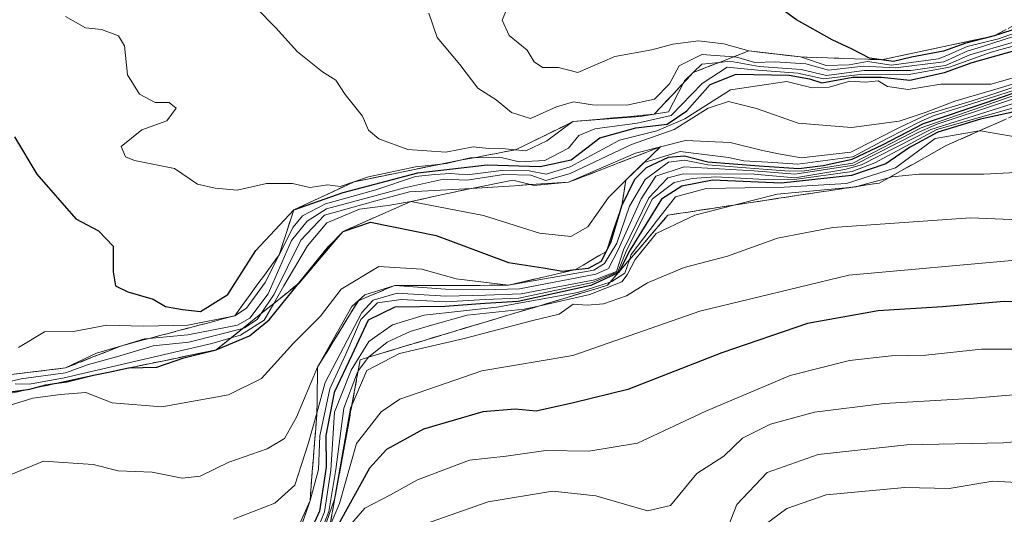
# Model space of a CAD drawing. Units: metres. Extents: x 645117 to 648581, y 4723013 to 4725399.
# Drawn here: x 647189 to 647331, y 4724990 to 4725061 of the extents above; entities that cross this region are included whole.
import ezdxf

# ---------------------------------------------------------------- set-up
doc = ezdxf.new("R2010")
doc.units = ezdxf.units.M
doc.header["$MEASUREMENT"] = 0
doc.linetypes.add('DGN Style 3', pattern=[2.307223, 1.648017, -0.659207])
for name, color, linetype, lineweight in [('Curva de nivel maestra', 30, 'Continuous', 30), ('Curva de nivel normal', 30, 'Continuous', 0), ('Escarpado Cxs', 30, 'Continuous', 13), ('Escarpado superficial', 30, 'DGN Style 3', 0)]:
    doc.layers.add(name, color=color, linetype=linetype, lineweight=lineweight)

msp = doc.modelspace()

# ---------------------------------------------------------------- linework, layer by layer
at = {"layer": 'Curva de nivel maestra', "color": 30, "linetype": 'Continuous', "lineweight": 30, "flags": 128}
for points, elevation in [([(647336.54, 4725060.8601), (647329.19, 4725058.4701), (647325.13, 4725057.4501), (647321.9, 4725056.2701), (647317.34, 4725055.4301), (647314.71, 4725054.8001), (647313, 4725055.0501), (647311.29, 4725055.3001), (647308.8, 4725056.5501), (647305.9, 4725057.9201), (647300.78, 4725060.7801), (647291.9, 4725067.3001)], 625), ([(647188.39, 4725043.9601), (647191.6, 4725038.6001), (647197.2, 4725032.1701), (647200.48, 4725030.4501), (647202.58, 4725028.2201), (647202.56, 4725024.5101), (647202.94, 4725022.5201), (647204.68, 4725021.6401), (647208.31, 4725020.6201), (647210.1, 4725019.5601), (647212.55, 4725019.1101), (647215.14, 4725018.8301), (647219.05, 4725021.2501), (647223.08, 4725027.6201), (647228.53, 4725033.4501), (647235.66, 4725035.9501), (647246.36, 4725038.7701), (647256.32, 4725039.9501), (647263.97, 4725039.6801), (647268.4, 4725040.6301), (647272.54, 4725043.8001), (647277.68, 4725045.2501), (647282.22, 4725045.7601), (647285.04, 4725047.6801), (647288.38, 4725051.4801), (647292.13, 4725052.9801), (647299.73, 4725052.8501), (647302.66, 4725052.3001), (647304.44, 4725051.7501), (647308.9, 4725052.5401), (647313.01, 4725052.5401), (647317.1, 4725052.1201), (647322.04, 4725053.2001), (647326.04, 4725054.6501), (647334.38, 4725056.9801)], 600), ([(647187.8, 4725007.2501), (647190.2848, 4725007.5922), (647190.56, 4725007.6301), (647190.9286, 4725007.7317), (647192.92, 4725008.2801), (647194.4999, 4725008.5009), (647195.92, 4725008.7001), (647199.5578, 4725009.6007), (647200, 4725009.7101), (647202.39, 4725010.2101), (647204.78, 4725010.7101), (647204.8333, 4725010.7118), (647208.86, 4725010.8401), (647212.73, 4725012.1401), (647217.38, 4725013.2901), (647222.16, 4725015.3301), (647225.02, 4725017.6201), (647229.2885, 4725022.9108), (647233.58, 4725028.2301), (647235.62, 4725030.3601), (647239.55, 4725031.6801), (647249.01, 4725029.7701), (647259.38, 4725025.8801), (647264.38, 4725025.1101), (647267.17, 4725024.6201), (647269.03, 4725024.8501), (647270.89, 4725025.0801), (647272.75, 4725026.0501), (647273.4529, 4725027.4759), (647273.4707, 4725027.512), (647274.16, 4725028.9101), (647275.67, 4725034.0201), (647277.56, 4725037.8601), (647279.22, 4725039.5601), (647282.38, 4725041.0201), (647284.71, 4725041.2201), (647288.04, 4725040.3701), (647295.41, 4725039.7801), (647301.13, 4725039.4101), (647304.6, 4725039.8501), (647308.77, 4725040.7301), (647313.24, 4725042.8501), (647319.03, 4725045.8701), (647328.21, 4725048.9401), (647334.64, 4725051.1901)], 575), ([(647333.4248, 4725047.8317), (647327.23, 4725046.4801), (647321.09, 4725044.6201), (647317.04, 4725042.4301), (647313.65, 4725040.0901), (647308.67, 4725038.4001), (647298.59, 4725037.3001), (647288.7, 4725037.7001), (647284.3, 4725036.8601), (647281.4, 4725034.9801), (647276.9, 4725027.6801), (647275.3103, 4725024.5585), (647275.25, 4725024.4401), (647275.1806, 4725024.4082), (647271.22, 4725022.5901), (647260.78, 4725020.2501), (647255.98, 4725019.9801), (647250.27, 4725019.5501), (647243.05, 4725019.4701), (647239.21, 4725017.5901), (647236.89, 4725012.5601), (647234.32, 4725007.1901), (647233.16, 4725001.0001), (647233.17, 4724996.4401), (647232.23, 4724990.1201), (647229.16, 4724983.3501)], 550), ([(647337.99, 4725020.0301), (647330.64, 4725020.2801), (647321.75, 4725019.5201), (647312.55, 4725018.9001), (647302.38, 4725017.0801), (647290.08, 4725012.8601), (647276.54, 4725007.5901), (647268.75, 4725005.7001), (647263.38, 4725004.5001), (647260.38, 4725004.7601), (647255.71, 4725004.4001), (647247.16, 4725001.8901), (647241.86, 4724998.9601), (647239.43, 4724996.3001), (647233.1648, 4724984.9046)], 525)]:
    msp.add_lwpolyline(points, dxfattribs=dict(at, elevation=elevation))
at = {"layer": 'Curva de nivel normal', "color": 30, "linetype": 'Continuous', "lineweight": 0, "flags": 128}
for points, elevation in [([(647220.51, 4725065.2701), (647225.9, 4725059.7101), (647229.08, 4725056.1801), (647232.69, 4725053.3301), (647234.6, 4725052.1001), (647235.93, 4725050.0601), (647238.43, 4725046.9401), (647239.27, 4725044.9101), (647240.74, 4725043.6501), (647244.95, 4725042.1501), (647250.38, 4725041.7601), (647254.34, 4725042.5201), (647256.55, 4725042.2801), (647258.91, 4725042.2101), (647260.4094, 4725042.0847), (647261.9, 4725041.9601), (647264.92, 4725043.3601), (647268.66, 4725046.1401), (647278.33, 4725046.8601), (647280.3501, 4725047.2097), (647282.38, 4725047.5601), (647284.5631, 4725051.7296), (647284.71, 4725052.0101), (647287.17, 4725054.4201), (647289.699, 4725054.6761), (647291.22, 4725054.8301), (647295.44, 4725054.0801), (647301.44, 4725053.6601), (647305.12, 4725052.7601), (647310.51, 4725053.4801), (647317.22, 4725053.5001), (647322.19, 4725054.2201), (647325.71, 4725055.7601), (647331.97, 4725057.6001)], 610), ([(647336.72, 4725060.4901), (647329.82, 4725058.0601), (647325.32, 4725056.9401), (647322.38, 4725055.6801), (647321.15, 4725055.2001), (647314.46, 4725054.2601), (647310.98, 4725054.8101), (647308.38, 4725054.3201), (647305.04, 4725054.2101), (647301.35, 4725055.4501), (647293.95, 4725056.3301), (647290.35, 4725057.3501), (647286.71, 4725057.7601), (647283.03, 4725057.2901), (647280, 4725056.4601), (647274.7, 4725055.5301), (647269.38, 4725053.2301), (647266.59, 4725053.9501), (647264.29, 4725053.9501), (647263.1, 4725054.7501), (647262.09, 4725056.4401), (647259.47, 4725058.5401), (647258.48, 4725060.7301), (647259.97, 4725064.3501)], 620), ([(647332.14, 4725058.4501), (647327.53, 4725056.9401), (647325.32, 4725056.2701), (647321.96, 4725054.7301), (647315, 4725053.9001), (647310.38, 4725054.1201), (647305.38, 4725053.5501), (647302.13, 4725054.4701), (647297.72, 4725054.7601), (647294.8, 4725054.6301), (647292.04, 4725055.4701), (647291.7829, 4725055.487), (647287.18, 4725055.7901), (647283.94, 4725054.1801), (647282.52, 4725051.5701), (647280.38, 4725049.4001), (647276.41, 4725048.5201), (647271.47, 4725048.5801), (647268.73, 4725048.9701), (647266.3, 4725048.2601), (647262.56, 4725046.5801), (647259.81, 4725047.4501), (647257.62, 4725049.2601), (647255, 4725050.9801), (647252.38, 4725054.3501), (647249.16, 4725058.2501), (647247.97, 4725061.7601)], 615), ([(647195.73, 4725061.2601), (647198.62, 4725059.6301), (647200.89, 4725059.4001), (647203.36, 4725058.4901), (647204.2, 4725057.0501), (647204.64, 4725052.8701), (647206.35, 4725050.1001), (647208.64, 4725048.9101), (647210.61, 4725048.9001), (647211.64, 4725048.0801), (647210.28, 4725046.2501), (647206.71, 4725044.9501), (647203.71, 4725042.5801), (647204.35, 4725041.0701), (647205.63, 4725040.5301), (647211.4, 4725039.3801), (647214.7, 4725037.1601), (647217.23, 4725036.5801), (647220.42, 4725036.2601), (647224.62, 4725037.2501), (647228.37, 4725037.2401), (647230.86, 4725036.6801), (647233.42, 4725037.0601), (647235.2, 4725036.8301), (647239.28, 4725038.1801), (647246.02, 4725039.6201), (647249.7203, 4725040.0322), (647250.51, 4725040.1201), (647252.0712, 4725040.5023), (647253.9, 4725040.9501), (647254.4609, 4725040.9594), (647258.14, 4725041.0201), (647260.91, 4725040.3401), (647264.64, 4725040.5701), (647268.02, 4725042.3301), (647269.53, 4725044.1301), (647271.81, 4725045.1101), (647277.91, 4725045.9301), (647282.8, 4725047.0401), (647287.21, 4725051.6501), (647290.84, 4725054.0001), (647295.22, 4725053.5601), (647300.99, 4725053.1301), (647304.65, 4725052.2901), (647309.96, 4725052.9301), (647316.69, 4725052.8901), (647322.76, 4725053.9601), (647328.78, 4725056.1401), (647334.5, 4725057.7001)], 605), ([(647338.78, 4725051.6601), (647320.85, 4725045.7101), (647318.19, 4725044.5301), (647309.04, 4725039.8801), (647300.56, 4725038.5701), (647294.71, 4725039.0601), (647284.66, 4725039.6501), (647280.56, 4725038.3101), (647278.47, 4725035.0201), (647275.16, 4725027.6801), (647273.78, 4725025.0001), (647271.95, 4725024.1901), (647260.99, 4725022.0901), (647255.86, 4725021.9301), (647250.33, 4725022.0301), (647243.04, 4725022.5801), (647238.77, 4725021.2401), (647236.86, 4725019.5301), (647231.97, 4725010.8401), (647228.94, 4725003.6201), (647227.19, 4725000.5601), (647224.71, 4724999.0801), (647219.19, 4724997.1701), (647215.09, 4724995.1501), (647212.49, 4724994.8601), (647208.17, 4724995.7001), (647203.31, 4724995.9001), (647199.72, 4724996.8101), (647192.59, 4724997.2901), (647185.17, 4724994.2901)], 565), ([(647185.6883, 4725008.283), (647189.38, 4725009.1601), (647195.71, 4725010.0101), (647199.04, 4725011.2201), (647203.04, 4725012.3201), (647208.32, 4725013.9101), (647213.47, 4725014.4001), (647221.2293, 4725016.4031), (647221.45, 4725016.4601), (647223.27, 4725017.6601), (647223.858, 4725018.529), (647225.74, 4725021.3101), (647229.55, 4725029.1101), (647232.96, 4725032.7101), (647240.35, 4725034.7301), (647245.18, 4725036.0401), (647254.06, 4725036.5401), (647260.04, 4725037.7401), (647262.5817, 4725037.0792), (647263.04, 4725036.9601), (647268.03, 4725037.4201), (647277.64, 4725041.5901), (647281.25, 4725042.5201), (647284.86, 4725043.4501), (647291.27, 4725043.1401), (647295.71, 4725042.0201), (647298.19, 4725041.4901), (647301.47, 4725040.9301), (647308.6, 4725041.7401), (647315.7, 4725045.3701), (647319.67, 4725047.2201), (647326.03, 4725049.1401), (647328.45, 4725049.9101), (647333.73, 4725051.7001)], 585), ([(647337.67, 4725051.8601), (647328.18, 4725048.5701), (647318.71, 4725045.2701), (647308.9, 4725040.1901), (647301.94, 4725039.0801), (647299.75, 4725039.0401), (647295.38, 4725039.3501), (647288.04, 4725039.9401), (647284.71, 4725040.6201), (647282.38, 4725040.3201), (647279.05, 4725037.8301), (647276.81, 4725033.9801), (647274.98, 4725028.6601), (647273.2, 4725025.7501), (647271.68, 4725024.7801), (647259.4, 4725022.6001), (647251.88, 4725023.5201), (647246.96, 4725024.9401), (647240.74, 4725025.3201), (647235.36, 4725022.0501), (647232.38, 4725018.1501), (647228.51, 4725014.2701), (647223.9, 4725009.2101), (647219.18, 4725006.8401), (647209.56, 4725005.1201), (647202.46, 4725005.6901), (647198.63, 4725007.1801), (647195, 4725006.8701), (647191.03, 4725006.3401), (647187.15, 4725005.1401)], 570), ([(647333.43, 4725052.0001), (647329.76, 4725050.9201), (647323.54, 4725049.0701), (647319.42, 4725047.5201), (647315.55, 4725046.2001), (647308.67, 4725045.3201), (647301.04, 4725045.9001), (647295.04, 4725048.0401), (647291.04, 4725049.0601), (647288.11, 4725048.1001), (647283.21, 4725044.9901), (647277.06, 4725042.8601), (647268.28, 4725038.6901), (647264.75, 4725037.6901), (647262.6, 4725038.4301), (647258.73, 4725038.5401), (647253.41, 4725037.7201), (647250.07, 4725037.8801), (647244.46, 4725036.6201), (647233.22, 4725033.5901), (647230.48, 4725031.8001), (647228.2, 4725029.0201), (647224.87, 4725021.3501), (647222.23, 4725017.8601), (647220.44, 4725016.8401), (647213.29, 4725015.4501), (647207.6859, 4725014.9357), (647207.08, 4725014.8801), (647203.64, 4725013.8601), (647200.2, 4725012.8401), (647195.72, 4725010.7001), (647187.52, 4725009.7001)], 590), ([(647188.97, 4725013.6401), (647192.71, 4725015.9101), (647196.87, 4725015.9301), (647201.68, 4725016.8701), (647206.93, 4725016.7401), (647213.29, 4725016.8601), (647220.05, 4725018.2101), (647221.73, 4725019.3001), (647224.44, 4725023.0001), (647226.44, 4725026.9801), (647228.44, 4725030.9601), (647229.78, 4725032.6001), (647233.09, 4725034.3301), (647240.31, 4725036.3201), (647246.04, 4725038.2301), (647248.8, 4725038.5201), (647251.07, 4725038.6801), (647253.47, 4725038.4701), (647258.38, 4725039.1201), (647262.38, 4725039.0501), (647264.8, 4725038.5701), (647268.24, 4725039.6601), (647275.37, 4725043.4801), (647280.71, 4725044.8001), (647284.73, 4725046.5701), (647291.28, 4725050.7401), (647299.41, 4725051.9201), (647303.02, 4725051.0001), (647305.46, 4725051.1101), (647308.45, 4725051.9801), (647310.71, 4725051.8401), (647312.51, 4725052.0201), (647313.87, 4725051.1901), (647316.83, 4725050.7801), (647321.53, 4725051.5401), (647328.78, 4725051.5401), (647333.29, 4725052.8301)], 595), ([(647188.5, 4725008.4001), (647190.56, 4725008.3601), (647195.56, 4725009.3001), (647216.76, 4725014.2201), (647219.547, 4725015.0426), (647220.86, 4725015.4301), (647224.29, 4725017.5901), (647225.669, 4725019.9936), (647227.13, 4725022.5401), (647230.53, 4725028.2701), (647233.29, 4725031.5701), (647237.97, 4725033.5601), (647242.1, 4725034.0701), (647245.34, 4725034.6401), (647255.8, 4725032.6301), (647263.84, 4725030.0801), (647268.38, 4725029.6101), (647270.81, 4725031.0001), (647273.78, 4725035.2101), (647276.28, 4725037.7201), (647278.78, 4725040.2301), (647278.9172, 4725040.2716), (647284.07, 4725041.8301), (647291.02, 4725041.0001), (647293.2, 4725040.5001), (647296.69, 4725040.3301), (647301, 4725040.0201), (647308.9, 4725041.1001), (647313.81, 4725043.7201), (647318.72, 4725046.2001), (647320.58, 4725047.0201), (647323.97, 4725048.1001), (647328.05, 4725049.3701), (647332.89, 4725050.9201)], 580), ([(647336.974, 4725050.3514), (647320.11, 4725045.0301), (647310.11, 4725039.9501), (647307.72, 4725039.2401), (647300.56, 4725038.0701), (647294.71, 4725038.6001), (647284.57, 4725038.6401), (647282.3, 4725038.0401), (647279.56, 4725035.1601), (647275.93, 4725027.6801), (647274.9, 4725024.6001), (647271.81, 4725023.4001), (647261.2, 4725021.3501), (647256.1, 4725021.1701), (647250.38, 4725021.0301), (647243.38, 4725021.4801), (647239.95, 4725020.4401), (647238.3, 4725018.6801), (647233.07, 4725008.5901), (647231.85, 4725004.1801), (647230.63, 4724999.7701), (647228.71, 4724993.8301), (647225.81, 4724991.2601), (647219.87, 4724988.9301)], 560), ([(647335.0346, 4725048.9744), (647320.95, 4725045.0301), (647312.06, 4725040.2201), (647308.77, 4725038.9801), (647300.49, 4725037.8301), (647295.37, 4725037.8601), (647289.21, 4725038.2001), (647285.78, 4725037.9701), (647283.22, 4725037.3901), (647280.08, 4725035.0601), (647276.4, 4725027.6801), (647275.09, 4725024.5201), (647271.48, 4725022.9801), (647260.88, 4725020.7401), (647256.04, 4725020.5501), (647250.45, 4725020.2301), (647243.98, 4725020.5701), (647240.59, 4725020.0901), (647238.16, 4725017.6801), (647236.04, 4725012.6801), (647233.74, 4725007.6801), (647232.28, 4725000.9501), (647232.08, 4724996.0901), (647230.88, 4724991.6201), (647228.07, 4724985.3501)], 555), ([(647230.19, 4724983.0201), (647232.97, 4724990.0201), (647233.87, 4724996.0201), (647234.38, 4725004.3301), (647236.8, 4725010.3801), (647239.33, 4725014.5301), (647242.71, 4725016.9101), (647247.27, 4725018.2901), (647257.71, 4725019.4601), (647269.38, 4725021.5501), (647274.0063, 4725023.0477), (647274.23, 4725023.1201), (647276.11, 4725024.3601), (647276.7711, 4725026.251), (647277.04, 4725027.0201), (647280.65, 4725031.8401), (647283.42, 4725035.3101), (647287.83, 4725036.5201), (647299, 4725036.7201), (647307.99, 4725037.2601), (647315.02, 4725039.5101), (647320.71, 4725043.7001), (647327.0467, 4725044.7983), (647327.23, 4725044.8301), (647334.46, 4725043.5801)], 545), ([(647230.86, 4724983.0201), (647233.58, 4724990.0401), (647234.6, 4724996.1001), (647235.73, 4725004.9301), (647237.68, 4725010.1201), (647237.7906, 4725010.2678), (647239.2727, 4725012.2471), (647239.29, 4725012.2701), (647241.98, 4725014.4201), (647245.28, 4725015.9701), (647248.31, 4725016.8501), (647253.44, 4725018.2901), (647261.63, 4725019.1501), (647263.7301, 4725019.6153), (647271.11, 4725021.2501), (647275.7, 4725023.0801), (647276.44, 4725024.0901), (647277.59, 4725026.3101), (647280.6, 4725030.0401), (647286.16, 4725032.6801), (647291.966, 4725034.1585), (647298.02, 4725035.7001), (647308.9128, 4725036.7357), (647309.38, 4725036.7801), (647309.5936, 4725036.8392), (647314.0653, 4725038.077), (647314.51, 4725038.2001), (647318.4, 4725038.5801), (647327.71, 4725038.5701), (647336.03, 4725039.0401)], 540), ([(647345.78, 4725031.4901), (647325.82, 4725032.2801), (647306.03, 4725030.9101), (647298.06, 4725029.3601), (647290.85, 4725026.7701), (647284.66, 4725025.1601), (647279.38, 4725022.9601), (647276.38, 4725021.1001), (647273.04, 4725019.9101), (647270.71, 4725019.7301), (647268.71, 4725019.8701), (647266.68, 4725018.4601), (647262.9, 4725017.5501), (647253.01, 4725014.9601), (647243.71, 4725012.8001), (647239.04, 4725010.3301), (647236.9079, 4725005.4607), (647236.68, 4725004.9401), (647234.38, 4724991.8201), (647231.32, 4724983.0201)], 535), ([(647332.78, 4725026.2601), (647308.29, 4725024.0401), (647286.92, 4725018.8901), (647268.65, 4725012.4901), (647255.58, 4725010.3001), (647243.78, 4725006.2201), (647241.08, 4725004.3701), (647237.55, 4724999.8501), (647235.09, 4724991.2101), (647233.6912, 4724987.7937), (647231.79, 4724983.1501), (647228.15, 4724977.9001), (647224.28, 4724971.4701), (647218.79, 4724964.5401), (647210.19, 4724958.6801), (647203.82, 4724954.4001), (647196.04, 4724952.7501), (647192.71, 4724953.3501), (647190.36, 4724952.2501), (647186.15, 4724947.1201)], 530), ([(647337.65, 4725013.4201), (647327.38, 4725013.4301), (647319.38, 4725012.5601), (647314.38, 4725012.4501), (647308.4, 4725011.8001), (647299.86, 4725009.6201), (647287.78, 4725004.4701), (647277.95, 4724999.8601), (647270.94, 4724998.7201), (647264.74, 4724998.8101), (647259.04, 4724998.0301), (647253.78, 4724997.4301), (647246.34, 4724994.6301), (647242.45, 4724992.4401), (647238.74, 4724990.5301), (647235.23, 4724986.4801)], 520), ([(647247.32, 4724988.2401), (647256.48, 4724991.4601), (647265.71, 4724992.9801), (647271.95, 4724992.2901), (647279.36, 4724990.1701), (647282.69, 4724990.9101), (647286.48, 4724995.5001), (647290.34, 4724998.0001), (647293.04, 4725000.5801), (647297.04, 4725002.6001), (647303.38, 4725004.3301), (647313.38, 4725005.6101), (647325.71, 4725006.3201), (647335.38, 4725007.1401)], 515), ([(647338.63, 4725000.6401), (647330.51, 4724999.9101), (647316.65, 4724999.6301), (647303.92, 4724998.2301), (647296.57, 4724995.6401), (647292.23, 4724991.0601), (647288.95, 4724982.7301)], 510), ([(647334.16, 4724994.1301), (647329.02, 4724994.4001), (647322.72, 4724993.3401), (647316.38, 4724993.5001), (647305.06, 4724992.4401), (647299.38, 4724990.4901), (647295.18, 4724987.3601)], 505)]:
    msp.add_lwpolyline(points, dxfattribs=dict(at, elevation=elevation))
at = {"layer": 'Escarpado Cxs', "color": 30, "linetype": 'Continuous', "lineweight": 13}
for points in [[(647188.8867, 4725009.8668, 589.8087), (647190.2533, 4725010.0334, 589.5289), (647191.62, 4725010.2001, 589.3339), (647192.9867, 4725010.3668, 589.1979), (647194.3533, 4725010.5334, 589.053), (647195.72, 4725010.7001, 588.9247), (647197.04, 4725011.2268, 590.0388), (647198.36, 4725011.7534, 590.925), (647199.68, 4725012.2801, 591.5717), (647201, 4725012.8068, 591.617), (647202.32, 4725013.3334, 591.4484), (647203.64, 4725013.8601, 592.0458), (647205.0067, 4725014.2234, 592.5456), (647206.3733, 4725014.5868, 593.1373), (647207.74, 4725014.9501, 593.8095), (647209.1067, 4725015.3101, 594.5173), (647210.4733, 4725015.6701, 595.3223), (647211.84, 4725016.0301, 596.2246), (647213.21, 4725016.3934, 596.8283), (647214.58, 4725016.7568, 597.216), (647215.95, 4725017.1201, 597.7829), (647217.3167, 4725017.4834, 598.5305), (647218.6833, 4725017.8468, 598.1409), (647220.05, 4725018.2101, 597.665), (647221.115, 4725019.6701, 598.565), (647222.18, 4725021.1301, 599.5048), (647223.245, 4725022.5951, 599.5968), (647224.31, 4725024.0601, 598.3598), (647225.375, 4725025.5201, 597.2805), (647226.44, 4725026.9801, 596.3604), (647226.96, 4725028.5951, 597.0294), (647227.48, 4725030.2101, 598.2089), (647228.005, 4725031.8301, 599.4724), (647228.53, 4725033.4501, 601.2525), (647229.9833, 4725034.1268, 601.472), (647231.4367, 4725034.8034, 602.1028), (647232.89, 4725035.4801, 603.0479), (647234.34, 4725036.1534, 604.125), (647235.79, 4725036.8268, 605.6006), (647237.24, 4725037.5001, 607.4741), (647239.11, 4725037.8801, 606.5488), (647240.98, 4725038.2601, 605.6625), (647242.85, 4725038.6401, 604.9499), (647244.72, 4725039.0201, 604.2436), (647246.59, 4725039.4001, 603.8607), (647248.46, 4725039.7801, 604.1918), (647250.335, 4725040.1551, 605.0212), (647252.21, 4725040.5301, 605.9356), (647253.5733, 4725040.7901, 606.7666), (647254.9367, 4725041.0501, 607.6763), (647256.3, 4725041.3101, 608.6229), (647257.6667, 4725041.5668, 609.635), (647259.0333, 4725041.8234, 610.9823), (647260.4, 4725042.0801, 612.395), (647261.7767, 4725042.7568, 614.65), (647263.1533, 4725043.4334, 615.3416), (647264.53, 4725044.1101, 615.7809), (647265.9067, 4725044.7868, 616.3142), (647267.2833, 4725045.4634, 616.9413), (647268.66, 4725046.1401, 616.8402), (647270.61, 4725046.3201, 615.9037), (647272.56, 4725046.5001, 615.0792), (647274.51, 4725046.6751, 614.4906), (647276.46, 4725046.8501, 614.1535), (647278.405, 4725047.0301, 614.1453), (647280.35, 4725047.2101, 614.3854), (647281.2833, 4725048.2101, 616.0716), (647282.2167, 4725049.2101, 616.8064), (647283.15, 4725050.2101, 616.4616), (647284.08, 4725051.2101, 616.068), (647285.01, 4725052.2101, 616.1579), (647285.94, 4725053.2101, 616.4566), (647287.2733, 4725053.7301, 615.8103), (647288.6067, 4725054.2501, 616.251), (647289.94, 4725054.7701, 617.1682), (647291.2767, 4725055.2901, 618.3914), (647292.6133, 4725055.8101, 619.8964), (647293.95, 4725056.3301, 621.3594), (647295.8, 4725056.1101, 620.7281), (647297.65, 4725055.8901, 620.0507), (647299.5, 4725055.6701, 619.8242), (647301.35, 4725055.4501, 619.6368), (647303.29, 4725055.3851, 619.8876), (647305.23, 4725055.3201, 620.0099), (647307.175, 4725055.2501, 620.1183), (647309.12, 4725055.1801, 620.3155), (647311.06, 4725055.1151, 620.526), (647313, 4725055.0501, 620.9114), (647314.35, 4725055.3334, 622.6426), (647315.7, 4725055.6168, 624.3024), (647317.05, 4725055.9001, 625.8904), (647318.3967, 4725056.1868, 626.6088), (647319.7433, 4725056.4734, 627.0788), (647321.09, 4725056.7601, 627.7514), (647322.44, 4725057.0434, 628.6112), (647323.79, 4725057.3268, 628.4369), (647325.14, 4725057.6101, 627.9176), (647326.49, 4725057.8968, 626.9287), (647327.84, 4725058.1834, 626.053), (647329.19, 4725058.4701, 625.2569), (647330.935, 4725059.4101, 626.1018)], [(647330.96, 4725046.5401, 566.0342), (647329.23, 4725045.7701, 563.9461), (647327.5, 4725045.0001, 560.9906), (647325.77, 4725044.2301, 558.8771), (647324.04, 4725043.4601, 556.3363), (647322.31, 4725042.6901, 553.8214), (647320.705, 4725041.7951, 556.7701), (647319.1, 4725040.9001, 558.8122), (647317.5, 4725040.0001, 558.8754), (647315.9, 4725039.1001, 558.6545), (647314.295, 4725038.2051, 557.5315), (647312.69, 4725037.3101, 556.1512), (647311.2433, 4725037.0901, 558.8132), (647309.7967, 4725036.8701, 561.2616), (647308.35, 4725036.6501, 563.38), (647306.9033, 4725036.4301, 564.28), (647305.4567, 4725036.2101, 563.7828), (647304.01, 4725035.9901, 563.2359), (647302.5633, 4725035.7701, 562.6394), (647301.1167, 4725035.5501, 560.656), (647299.67, 4725035.3301, 558.6745), (647298.2233, 4725035.1101, 556.7587), (647296.7767, 4725034.8901, 554.627), (647295.33, 4725034.6701, 552.3818), (647293.8833, 4725034.4501, 550.339), (647292.4367, 4725034.2301, 548.5823), (647290.99, 4725034.0101, 548.8052), (647289.5433, 4725033.7901, 549.1371), (647288.0967, 4725033.5701, 549.5779), (647286.65, 4725033.3501, 550.3611), (647285.2033, 4725033.1301, 551.3205), (647283.7567, 4725032.9101, 552.267), (647282.31, 4725032.6901, 553.732), (647281.3467, 4725031.5668, 555.9205), (647280.3833, 4725030.4434, 558.2456), (647279.42, 4725029.3201, 560.4173), (647278.4533, 4725028.2001, 562.4523), (647277.4867, 4725027.0801, 563.3304), (647276.52, 4725025.9601, 561.6934), (647275.5533, 4725024.8401, 559.8943), (647274.5867, 4725023.7201, 557.9331), (647273.62, 4725022.6001, 555.8101), (647272.14, 4725022.1534, 557.3994), (647270.66, 4725021.7068, 557.8992), (647269.18, 4725021.2601, 558.0824), (647267.7, 4725020.8134, 557.9492), (647266.22, 4725020.3668, 556.8239), (647264.74, 4725019.9201, 555.4794), (647263.26, 4725019.4734, 554.0364), (647261.78, 4725019.0268, 552.4907), (647260.3, 4725018.5801, 550.9328), (647258.8167, 4725018.1368, 549.4199), (647257.3333, 4725017.6934, 547.8736), (647255.85, 4725017.2501, 546.6383), (647254.37, 4725016.8034, 545.9404), (647252.89, 4725016.3568, 545.2395), (647251.41, 4725015.9101, 544.2523), (647249.93, 4725015.4634, 543.3242), (647248.45, 4725015.0168, 542.5813), (647246.97, 4725014.5701, 542.2945), (647245.49, 4725014.1234, 542.6798), (647244.01, 4725013.6768, 543.2519), (647242.53, 4725013.2301, 544.0106), (647241.05, 4725012.7834, 546.6957), (647239.57, 4725012.3368, 549.2283), (647238.09, 4725011.8901, 551.5975), (647237.8033, 4725010.3368, 549.8537), (647237.5167, 4725008.7834, 547.8762), (647237.23, 4725007.2301, 546.8518), (647236.9467, 4725005.6734, 547.7483), (647236.6633, 4725004.1168, 548.5771), (647236.38, 4725002.5601, 549.3374), (647236.0967, 4725001.0034, 548.5969), (647235.8133, 4724999.4468, 547.9042), (647235.53, 4724997.8901, 547.3194), (647235.2467, 4724996.3334, 547.0278), (647234.9633, 4724994.7768, 546.8459), (647234.68, 4724993.2201, 546.7024), (647234.3967, 4724991.6668, 546.1173), (647234.1133, 4724990.1134, 545.2021), (647233.83, 4724988.5601, 544.3883)], [(647229.74, 4724988.3101, 555.22), (647230.31, 4724989.9651, 555.6848), (647230.88, 4724991.6201, 556.3465), (647230.9867, 4724993.0168, 557.3913), (647231.0933, 4724994.4134, 558.143), (647231.2, 4724995.8101, 558.9081), (647231.31, 4724997.2034, 559.6806), (647231.42, 4724998.5968, 560.4931), (647231.53, 4724999.9901, 561.3058), (647231.6367, 4725001.3868, 562.116), (647231.7433, 4725002.7834, 562.8477), (647231.85, 4725004.1801, 563.2988), (647231.88, 4725005.8451, 563.9671), (647231.91, 4725007.5101, 564.6382), (647231.94, 4725009.1751, 566.1015), (647231.97, 4725010.8401, 567.5706), (647232.945, 4725012.4301, 567.0743), (647233.92, 4725014.0201, 566.1651), (647234.895, 4725015.6101, 565.9438), (647235.87, 4725017.2001, 566.407), (647236.845, 4725018.7901, 567.1933), (647237.82, 4725020.3801, 568.1849), (647239.125, 4725020.9301, 566.9522), (647240.43, 4725021.4801, 566.3202), (647241.735, 4725022.0301, 566.2887), (647243.04, 4725022.5801, 567.3444), (647244.4033, 4725022.5801, 567.6261), (647245.7667, 4725022.5801, 567.9078), (647247.13, 4725022.5801, 568.1894), (647248.4933, 4725022.5834, 568.7651), (647249.8567, 4725022.5868, 569.4485), (647251.22, 4725022.5901, 570.1314), (647252.5833, 4725022.5901, 570.8058), (647253.9467, 4725022.5901, 571.4117), (647255.31, 4725022.5901, 572.0176), (647256.6733, 4725022.5934, 572.6272), (647258.0367, 4725022.5968, 572.7546), (647259.4, 4725022.6001, 572.14), (647261.0033, 4725022.9768, 572.0487), (647262.6067, 4725023.3534, 572.1206), (647264.21, 4725023.7301, 571.9465), (647265.8167, 4725024.1034, 571.9925), (647267.4233, 4725024.4768, 572.2677), (647269.03, 4725024.8501, 571.6494), (647270.135, 4725025.5051, 572.7756), (647271.24, 4725026.1601, 574.2684), (647272.35, 4725026.8201, 576.1453), (647273.46, 4725027.4801, 576.1108), (647274.01, 4725029.1151, 576.0555), (647274.56, 4725030.7501, 576.2143), (647275.115, 4725032.3851, 576.6429), (647275.67, 4725034.0201, 577.7026), (647275.975, 4725035.8701, 579.5955), (647276.28, 4725037.7201, 582.0608), (647277.52, 4725038.9201, 584.3105), (647278.76, 4725040.1201, 586.7227), (647280.005, 4725041.3201, 589.9221), (647281.25, 4725042.5201, 593.9069), (647279.78, 4725041.9534, 593.1762), (647278.31, 4725041.3868, 592.878), (647276.84, 4725040.8201, 593.2151), (647275.3733, 4725040.2534, 593.9101), (647273.9067, 4725039.6868, 594.6166), (647272.44, 4725039.1201, 595.2929), (647270.97, 4725038.5534, 595.0466), (647269.5, 4725037.9868, 594.8734), (647268.03, 4725037.4201, 594.8924), (647266.4767, 4725037.3234, 595.3761), (647264.9233, 4725037.2268, 595.1222), (647263.37, 4725037.1301, 594.8718), (647261.82, 4725037.0301, 594.642), (647260.27, 4725036.9301, 594.4309), (647258.72, 4725036.8301, 594.2011), (647257.1667, 4725036.7334, 593.9924), (647255.6133, 4725036.6368, 593.8857), (647254.06, 4725036.5401, 593.7697), (647252.6067, 4725036.2234, 593.0363), (647251.1533, 4725035.9068, 592.2869), (647249.7, 4725035.5901, 591.4207), (647248.2467, 4725035.2734, 590.4338), (647246.7933, 4725034.9568, 589.8862), (647245.34, 4725034.6401, 589.8099), (647243.72, 4725033.9251, 588.1814), (647242.1, 4725033.2101, 586.6431), (647240.48, 4725032.5001, 586.4285), (647238.86, 4725031.7901, 587.1531), (647237.24, 4725031.0751, 587.2042), (647235.62, 4725030.3601, 586.732), (647234.5667, 4725029.1201, 584.0343), (647233.5133, 4725027.8801, 581.2938), (647232.46, 4725026.6401, 580.7571), (647231.4067, 4725025.4001, 583.019), (647230.3533, 4725024.1601, 585.3001), (647229.3, 4725022.9201, 587.5996), (647227.81, 4725021.7201, 590.1596), (647226.32, 4725020.5201, 591.07), (647224.83, 4725019.3151, 592.2647), (647223.34, 4725018.1101, 594.0339), (647221.85, 4725016.9051, 593.7433), (647220.36, 4725015.7001, 590.4862), (647218.87, 4725014.4951, 587.1056), (647217.38, 4725013.2901, 583.6725), (647215.505, 4725012.9051, 584.4682), (647213.63, 4725012.5201, 585.5244), (647211.76, 4725012.1351, 586.2003), (647209.89, 4725011.7501, 585.8433), (647208.015, 4725011.3651, 585.4491), (647206.14, 4725010.9801, 584.8435), (647204.265, 4725010.5951, 584.0805), (647202.39, 4725010.2101, 583.2748), (647201.0733, 4725009.9268, 583.2543), (647199.7567, 4725009.6434, 583.1683), (647198.44, 4725009.3601, 583.0177), (647197.1267, 4725009.0734, 582.7912), (647195.8133, 4725008.7868, 582.5651), (647194.5, 4725008.5001, 582.3655), (647193.1833, 4725008.2168, 582.2056), (647191.8667, 4725007.9334, 582.2699), (647190.55, 4725007.6501, 582.6581), (647189.2367, 4725007.3634, 583.2105), (647187.9233, 4725007.0768, 583.7725)]]:
    msp.add_polyline3d(points, dxfattribs=at)
at = {"layer": 'Escarpado superficial', "color": 30, "linetype": 'DGN Style 3', "lineweight": 0}
for points in [[(647187.52, 4725009.7001, 581.3994), (647195.72, 4725010.7001, 581.7051), (647203.64, 4725013.8601, 587.8903), (647207.6859, 4725014.9357, 591.2905), (647207.74, 4725014.9501, 591.3294), (647211.84, 4725016.0301, 594.2881), (647215.95, 4725017.1201, 595.9837), (647220.05, 4725018.2101, 594.0083), (647222.18, 4725021.1301, 595.3215), (647224.31, 4725024.0601, 593.6141), (647226.44, 4725026.9801, 594.4983), (647227.48, 4725030.2101, 598.1698), (647228.53, 4725033.4501, 600.7744), (647232.89, 4725035.4801, 599.6305), (647237.24, 4725037.5001, 603.2782), (647248.46, 4725039.7801, 604.1509), (647249.7203, 4725040.0322, 604.592), (647252.0712, 4725040.5023, 605.5626), (647252.21, 4725040.5301, 605.626), (647254.4609, 4725040.9594, 606.1864), (647256.3, 4725041.3101, 606.6458), (647260.4, 4725042.0801, 609.6297), (647260.4094, 4725042.0847, 609.6479), (647268.66, 4725046.1401, 613.9342), (647272.56, 4725046.5001, 612.756), (647276.46, 4725046.8501, 612.9512), (647280.3501, 4725047.2097, 608.9831), (647283.15, 4725050.2101, 610.1692), (647284.5631, 4725051.7296, 610.6862), (647285.94, 4725053.2101, 611.4292), (647289.699, 4725054.6761, 610.7306), (647289.94, 4725054.7701, 610.8014), (647291.7829, 4725055.487, 611.6621), (647293.95, 4725056.3301, 614.4891), (647301.35, 4725055.4501, 612.1707), (647305.23, 4725055.3201, 610.9101), (647309.12, 4725055.1801, 609.609), (647313, 4725055.0501, 608.6207), (647317.05, 4725055.9001, 612.6203), (647321.09, 4725056.7601, 616.5432), (647325.14, 4725057.6101, 620.1418), (647329.19, 4725058.4701, 619.134), (647332.68, 4725060.3501, 621.3862)], [(647233.6912, 4724987.7937, 538.0818), (647234.68, 4724993.2201, 541.617), (647236.9079, 4725005.4607, 543.5164), (647237.23, 4725007.2301, 544.4824), (647237.7906, 4725010.2678, 546.556), (647238.09, 4725011.8901, 547.7803), (647239.2727, 4725012.2471, 544.9538), (647255.85, 4725017.2501, 542.0807), (647260.3, 4725018.5801, 546.8637), (647263.7301, 4725019.6153, 550.1922), (647273.62, 4725022.6001, 546.665), (647274.0063, 4725023.0477, 548.189), (647275.1806, 4725024.4082, 551.8573), (647275.3103, 4725024.5585, 552.1737), (647276.7711, 4725026.251, 554.5132), (647279.42, 4725029.3201, 554.7331), (647282.31, 4725032.6901, 551.5896), (647291.966, 4725034.1585, 541.9482), (647308.9128, 4725036.7357, 539.8755), (647309.5936, 4725036.8392, 539.8958), (647312.69, 4725037.3101, 540.0047), (647314.0653, 4725038.077, 541.5561), (647315.9, 4725039.1001, 543.187), (647319.1, 4725040.9001, 544.3781), (647322.31, 4725042.6901, 545.3364), (647327.0467, 4725044.7983, 552.2781), (647332.69, 4725047.3101, 551.7797)], [(647229.74, 4724988.3101, 551.3484), (647230.88, 4724991.6201, 552.0582), (647231.2, 4724995.8101, 554.9018), (647231.53, 4724999.9901, 558.3781), (647231.85, 4725004.1801, 562.2887), (647231.97, 4725010.8401, 567.0683), (647237.82, 4725020.3801, 566.0198), (647243.04, 4725022.5801, 566.5089), (647247.13, 4725022.5801, 566.5997), (647251.22, 4725022.5901, 568.4457), (647255.31, 4725022.5901, 569.4803), (647259.4, 4725022.6001, 569.4609), (647264.21, 4725023.7301, 567.8638), (647269.03, 4725024.8501, 565.3365), (647271.24, 4725026.1601, 570.1478), (647273.4529, 4725027.4759, 572.6799), (647273.46, 4725027.4801, 572.673), (647273.4707, 4725027.512, 572.7509), (647274.56, 4725030.7501, 574.1686), (647275.67, 4725034.0201, 577.6422), (647276.28, 4725037.7201, 583.5818), (647278.76, 4725040.1201, 586.733), (647278.9172, 4725040.2716, 586.9267), (647281.25, 4725042.5201, 591.0551), (647276.84, 4725040.8201, 593.0328), (647272.44, 4725039.1201, 593.9639), (647268.03, 4725037.4201, 594.465), (647263.37, 4725037.1301, 594.0278), (647262.5817, 4725037.0792, 593.8402), (647258.72, 4725036.8301, 593.947), (647254.06, 4725036.5401, 594.3654), (647245.34, 4725034.6401, 589.7122), (647242.1, 4725033.2101, 584.5762), (647238.86, 4725031.7901, 582.6219), (647235.62, 4725030.3601, 583.4329), (647229.3, 4725022.9201, 580.1994), (647229.2885, 4725022.9108, 580.1951), (647226.32, 4725020.5201, 582.4015), (647225.669, 4725019.9936, 583.6635), (647223.858, 4725018.529, 587.1427), (647221.2293, 4725016.4031, 588.6405), (647219.547, 4725015.0426, 586.8258), (647217.38, 4725013.2901, 583.667), (647213.63, 4725012.5201, 584.6148), (647209.89, 4725011.7501, 583.5425), (647204.8333, 4725010.7118, 580.2243), (647202.39, 4725010.2101, 578.4865), (647199.5578, 4725009.6007, 577.6865), (647198.44, 4725009.3601, 577.3222), (647194.4999, 4725008.5009, 575.5866), (647190.9286, 4725007.7317, 574.3062), (647190.55, 4725007.6501, 574.2284), (647190.2848, 4725007.5922, 574.1721), (647186.61, 4725006.7901, 574.6866)]]:
    msp.add_polyline3d(points, dxfattribs=at)

doc.saveas('drawing.dxf')
